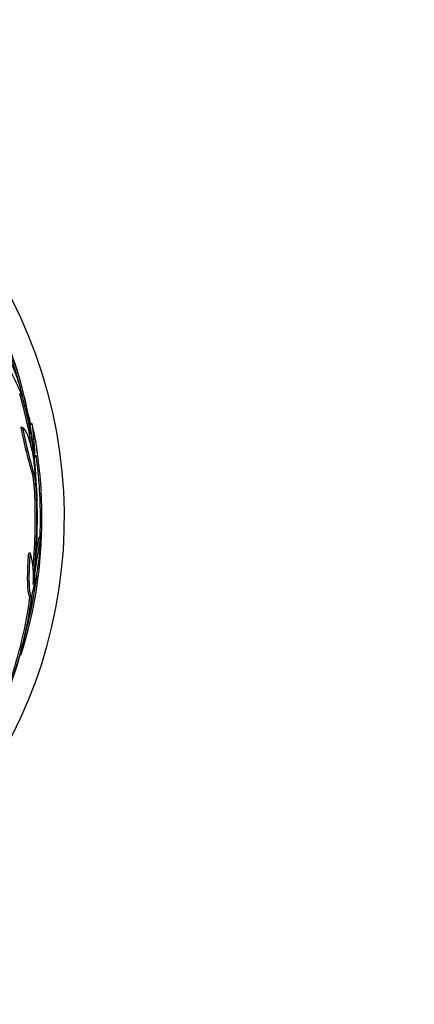
# Model space of a CAD drawing. Units: millimetres. Extents: x 0 to 835, y 0 to 1165.
# Drawn here: x 449 to 474, y 754 to 816 of the extents above; entities that cross this region are included whole.
import ezdxf
from ezdxf import colors
from ezdxf.entities.mleader import LeaderData, LeaderLine
from ezdxf.math import Vec2, Vec3

# ---------------------------------------------------------------- set-up
doc = ezdxf.new("R2010")
doc.units = ezdxf.units.MM
doc.layers.add('DV1_Défaut', color=7, linetype='Continuous')
doc.layers.add('Défaut', color=7, linetype='Continuous')

# ---------------------------------------------------------------- blocks, each defined once
blk = doc.blocks.new('_DOT')
at = {"color": 0}
blk.add_line((0, 0), (-1, 0), dxfattribs=at)
at = {"color": 0, "const_width": 0.333}
blk.add_lwpolyline([(-0.1665, 0, 1), (0.1665, 0, 1)], format="xyb", close=True, dxfattribs=at)
blk = doc.blocks.new('SE')
at = {"layer": 'DV1_Défaut', "color": 7, "linetype": 'Continuous'}
for p, q in [((448.877, 792.268), (448.773, 792.268)), ((449.555, 790.4), (449.459, 790.4)), ((448.951, 790.163), (448.847, 790.163)), ((449.483, 789.792), (449.38, 789.792)), ((449.726, 788.563), (449.625, 788.563)), ((449.729, 788.35), (449.822, 788.35)), ((449.719, 787.074), (449.617, 787.074)), ((449.818, 786.141), (449.717, 786.141)), ((450.076, 784.478), (450.155, 784.478)), ((450.087, 783.288), (449.987, 783.288)), ((449.442, 782.288), (449.34, 782.288)), ((449.518, 779.552), (449.416, 779.552))]:
    blk.add_line(p, q, dxfattribs=at)
for centre, radius, start, end in [((421.576, 784.503), 30, 300.22078, 239.77922), ((684.739, 903.252), 260.669, 204.26104, 205.19909), ((438.722, 789.841), 10.478, 11.16342, 36.98489), ((426.534, 786.822), 23.136, 8.06181, 21.33637), ((425.533, 786.599), 24.057, 13.08622, 19.69123), ((424.18, 786.052), 25.611, 5.27985, 20.29045), ((421.576, 784.503), 28.5, 11.77537, 13.14822), ((435.27, 788.14), 14.462, 1.67476, 8.98931), ((481.676, 796.714), 33.477, 191.28587, 196.73545), ((481.869, 796.706), 33.562, 191.24345, 196.67792), ((414.667, 784.756), 35.076, 6.84123, 8.25473), ((414.642, 784.756), 35.203, 2.64634, 8.22484), ((421.576, 784.503), 28.6, 9.81305, 11.73361), ((425.828, 784.884), 24.33, 359.0445, 9.17591), ((412.255, 784.551), 37.626, 353.70903, 5.6465), ((421.576, 784.503), 28.5, 0, 7.75781), ((411.758, 784.557), 38.093, 353.62152, 2.38243), ((411.793, 784.557), 37.957, 355.21863, 2.39101), ((422.807, 784.274), 27.349, 342.20106, 0.42815), ((421.576, 784.503), 28.5, 357.55723, 0), ((435.74, 783.614), 14.351, 344.6847, 358.70028), ((475.452, 777.987), 25.913, 168.19589, 174.5956), ((475.268, 777.986), 25.832, 168.15509, 170.19787), ((444.414, 780.856), 5.228, 354.16718, 15.88884), ((421.576, 784.503), 28.5, 345.73569, 352.74394), ((424.59, 782.686), 25.124, 338.59901, 352.83419), ((425.519, 782.565), 24.218, 338.75834, 353.50036), ((423.447, 782.912), 26.185, 340.55297, 352.62789)]:
    blk.add_arc(centre, radius, start, end, dxfattribs=at)
for centre, major_axis, ratio, start_param, end_param in [((421.576, 784.31), (28.342, 0), 0.997927, 0.195061, 0.285229), ((421.576, 784.31), (28.442, 0), 0.997927, 0.194363, 0.284192), ((421.576, 784.276), (28.465, 0), 0.996657, 0.205541, 0.270959), ((421.576, 789.045), (28.21, 0), 0.263662, -0.085697, -0.064933), ((421.576, 788.908), (28.234, 0), 0.261489, -0.088842, -0.064947), ((421.576, 783.745), (28.247, 0), 0.979798, 0.086668, 0.120596), ((421.576, 783.745), (28.348, 0), 0.979798, 0.086359, 0.120164), ((421.576, 783.749), (28.359, 0), 0.97905, 0.09496, 0.117963)]:
    blk.add_ellipse(centre, major_axis=major_axis, ratio=ratio, start_param=start_param, end_param=end_param, dxfattribs=at)
for points, knots in [([(448.951, 790.163), (448.995, 790.135), (449.039, 790.088), (449.127, 789.961), (449.173, 789.878), (449.261, 789.684), (449.305, 789.572), (449.389, 789.318), (449.429, 789.179), (449.504, 788.881), (449.54, 788.72), (449.602, 788.389), (449.63, 788.219), (449.677, 787.871), (449.696, 787.694), (449.724, 787.35), (449.734, 787.18), (449.738, 787.016)], [0, 0, 0, 0, 0.125, 0.125, 0.25, 0.25, 0.375, 0.375, 0.5, 0.5, 0.625, 0.625, 0.75, 0.75, 0.875, 0.875, 1, 1, 1, 1]), ([(449.758, 789.372), (449.802, 789.118), (449.834, 788.901), (449.886, 788.371), (449.85, 788.26), (449.75, 788.429)], [0, 0, 0, 0, 0.3144645, 0.3144645, 1, 1, 1, 1]), ([(449.416, 779.552), (449.397, 779.568), (449.38, 779.6), (449.349, 779.692), (449.336, 779.754), (449.312, 779.906), (449.302, 779.995), (449.286, 780.198), (449.28, 780.313), (449.273, 780.563), (449.272, 780.698), (449.274, 780.985), (449.277, 781.139), (449.288, 781.453), (449.295, 781.615), (449.314, 781.947), (449.326, 782.118), (449.34, 782.288)], [0, 0, 0, 0, 0.125, 0.125, 0.25, 0.25, 0.375, 0.375, 0.5, 0.5, 0.625, 0.625, 0.75, 0.75, 0.875, 0.875, 1, 1, 1, 1]), ([(449.518, 779.552), (449.5, 779.568), (449.483, 779.6), (449.452, 779.692), (449.438, 779.754), (449.414, 779.906), (449.405, 779.995), (449.389, 780.198), (449.383, 780.313), (449.376, 780.563), (449.375, 780.698), (449.377, 780.985), (449.38, 781.139), (449.391, 781.453), (449.398, 781.615), (449.417, 781.947), (449.429, 782.118), (449.442, 782.288)], [0, 0, 0, 0, 0.125, 0.125, 0.25, 0.25, 0.375, 0.375, 0.5, 0.5, 0.625, 0.625, 0.75, 0.75, 0.875, 0.875, 1, 1, 1, 1])]:
    blk.add_open_spline(points, degree=3, knots=knots, dxfattribs=at)

msp = doc.modelspace()

# ---------------------------------------------------------------- block references
at = {"layer": 'Défaut'}
msp.add_blockref('SE', (0, 0), dxfattribs=at)

# ---------------------------------------------------------------- leaders
at = {"layer": 'Défaut', "color": 7, "linetype": 'Continuous'}
ml = msp.add_multileader_mtext('Standard', dxfattribs=at)
ml.set_content('{\\pxsm0.9;\\fSolid Edge ISO|b1||i0||c0|p34;\\W1.;30/06/2016\\P}', color=256)
ml.set_leader_properties()
ml.set_arrow_properties(name='DOT')
ml.build(insert=Vec2(0, 0))
ml.multileader.update_dxf_attribs({"leader_type": 0, "dogleg_length": 0, "arrow_head_size": 12})
ctx = ml.context
ctx.base_point, ctx.char_height, ctx.arrow_head_size, ctx.landing_gap_size = Vec3(747.016, 1157.46), 12, 12, 4.2
notes = []
notes.append((ctx, [(0, (0, 0, 0), (0, 0), (1, 0), 1, [])]))
ctx.mtext.insert = Vec3(749.016, 1163.58)
for ctx, leaders in notes:
    for number, flags, end, landing, length, lines in leaders:
        leader = LeaderData()
        leader.index, (leader.has_last_leader_line, leader.has_dogleg_vector, leader.attachment_direction) = number, flags
        leader.last_leader_point, leader.dogleg_vector, leader.dogleg_length = Vec3(end), Vec3(landing), length
        for number, points, colour, breaks in lines:
            line = LeaderLine()
            line.index, line.vertices, line.color, line.breaks = number, Vec3.list(points), colors.encode_raw_color(colour), breaks
            leader.lines.append(line)
        ctx.leaders.append(leader)

doc.saveas('drawing.dxf')
